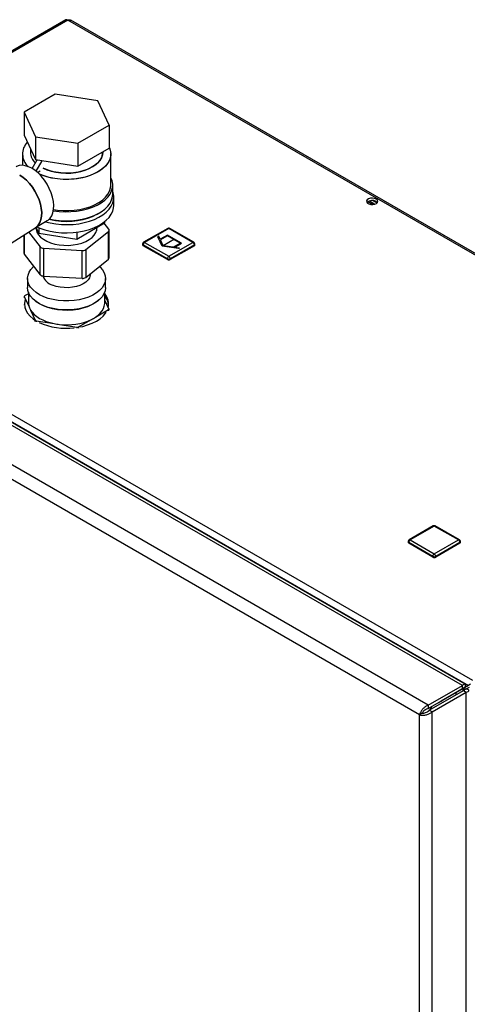
# Paper-space layout 'Blatt3' of a CAD drawing. Units: millimetres. Extents: x 0 to 4200, y 0 to 2970.
# Drawn here: x 3450 to 3673, y 1112 to 1603 of the extents above; entities that cross this region are included whole.
import ezdxf

# ---------------------------------------------------------------- set-up
doc = ezdxf.new("R2010")
doc.units = ezdxf.units.MM
doc.linetypes.add('SLD-Durchgehend', pattern=[0])
doc.linetypes.add('SLD-Punktstrich', pattern=[19.05, 15.24, -1.27, 1.27, -1.27])
doc.layers.add('SLD-0', color=7, linetype='SLD-Durchgehend', lineweight=30)

psp = doc.layouts.new('Blatt3')

# ---------------------------------------------------------------- linework, layer by layer
at = {"color": 7, "linetype": 'SLD-Durchgehend', "ltscale": 10}
for p, q in [((3518.9, 1495.1), (3518.49, 1494.86)), ((3520.65, 1490.19), (3518.49, 1494.86)), ((3519.57, 1493.65), (3518.9, 1495.1)), ((3523.18, 1495.74), (3519.57, 1493.65)), ((3523.18, 1495.33), (3519.72, 1493.33)), ((3521.06, 1490.43), (3519.72, 1493.33)), ((3530.25, 1491.65), (3523.18, 1495.74)), ((3529.55, 1491.65), (3523.18, 1495.33)), ((3526.08, 1489.65), (3529.55, 1491.65)), ((3526.64, 1489.57), (3530.25, 1491.65)), ((3528.74, 1488.94), (3520.65, 1490.19)), ((3526.08, 1489.65), (3521.06, 1490.43)), ((3529.15, 1489.18), (3526.64, 1489.57)), ((3529.15, 1489.18), (3528.74, 1488.94))]:
    psp.add_line(p, q, dxfattribs=at)
at = {"color": 7, "linetype": 'SLD-Punktstrich', "ltscale": 10}
psp.add_line((3526.72, 1493.69), (3521.06, 1490.43), dxfattribs=at)
at = {"layer": 'SLD-0', "ltscale": 10}
for p, q in [((3472.54, 1602.92), (3408.09, 1565.72)), ((3473.69, 1602.81), (3408.09, 1564.94)), ((3859.34, 1380.17), (3473.69, 1602.81)), ((3860.24, 1380.43), (3475.09, 1602.78)), ((3467.3, 1565.91), (3451.79, 1556.95)), ((3488.49, 1562.63), (3467.3, 1565.91)), ((3494.17, 1550.4), (3488.49, 1562.63)), ((3451.79, 1556.95), (3457.47, 1544.72)), ((3451.79, 1556.95), (3451.79, 1545.52)), ((3478.66, 1541.44), (3494.17, 1550.4)), ((3494.17, 1550.4), (3494.17, 1538.96)), ((3451.79, 1545.52), (3457.47, 1533.29)), ((3457.47, 1544.72), (3478.66, 1541.44)), ((3457.47, 1544.72), (3457.47, 1533.29)), ((3478.66, 1541.44), (3478.66, 1530.01)), ((3450.98, 1536.12), (3450.98, 1530.47)), ((3454.98, 1538.64), (3454.98, 1536.94)), ((3478.66, 1530.01), (3494.17, 1538.96)), ((3490.98, 1536.94), (3490.98, 1537.12)), ((3494.98, 1520.6), (3494.98, 1536.12)), ((3455.81, 1528.89), (3458.27, 1533.16)), ((3457.47, 1533.29), (3478.66, 1530.01)), ((3457.82, 1527.48), (3460.87, 1532.76)), ((3458.47, 1526.93), (3459.9, 1527.75)), ((3459.9, 1527.75), (3459.9, 1527.74)), ((3495.98, 1516.11), (3495.98, 1520.6)), ((3496.48, 1510.4), (3496.48, 1514.48)), ((3625.49, 1510.93), (3623.03, 1512.34)), ((3623.06, 1511.48), (3623.06, 1512.36)), ((3623.81, 1512.72), (3626.56, 1511.13)), ((3625.6, 1512.91), (3627.62, 1511.74)), ((3457.5, 1499.49), (3463.4, 1502.9)), ((3478.06, 1493.74), (3491.94, 1501.75)), ((3494.04, 1498.71), (3491.76, 1501.65)), ((3491.94, 1502.38), (3491.94, 1501.75)), ((3289.56, 1496.51), (3675.21, 1273.88)), ((3440.45, 1488.5), (3457.61, 1499.56)), ((3454.06, 1497.27), (3459.83, 1489.85)), ((3457.73, 1499.62), (3459.1, 1496.67)), ((3457.98, 1499.08), (3457.98, 1497.79)), ((3459.1, 1499.45), (3459.1, 1496.67)), ((3459.1, 1496.67), (3478.06, 1493.74)), ((3478.06, 1497.15), (3478.06, 1493.74)), ((3482.51, 1488.51), (3493.84, 1497.56)), ((3487.98, 1497.79), (3487.98, 1499.46)), ((3493.84, 1483.68), (3493.84, 1497.56)), ((3494.22, 1484.36), (3494.22, 1498.24)), ((3523.39, 1499.05), (3511.37, 1492.11)), ((3523.89, 1499), (3511.87, 1492.06)), ((3535.91, 1492.06), (3523.89, 1499)), ((3536.41, 1492.11), (3524.39, 1499.05)), ((3451.74, 1495.77), (3451.74, 1486.63)), ((3451.91, 1495.89), (3451.91, 1486.16)), ((3511.87, 1492.06), (3523.89, 1485.12)), ((3523.89, 1485.12), (3535.91, 1492.06)), ((3459.83, 1475.97), (3459.83, 1489.85)), ((3461.45, 1489.18), (3480.69, 1488.04)), ((3461.45, 1489.18), (3461.45, 1475.29)), ((3480.69, 1474.16), (3480.69, 1488.04)), ((3482.51, 1488.51), (3482.51, 1474.63)), ((3510.87, 1491.25), (3510.87, 1490.84)), ((3523.18, 1483.9), (3511.16, 1490.84)), ((3511.16, 1490.84), (3511.16, 1490.43)), ((3523.18, 1483.49), (3511.16, 1490.43)), ((3536.62, 1490.84), (3524.6, 1483.9)), ((3536.62, 1490.43), (3524.6, 1483.49)), ((3536.62, 1490.84), (3536.62, 1490.43)), ((3536.91, 1490.84), (3536.91, 1491.25)), ((3451.91, 1486.16), (3459.83, 1475.97)), ((3482.51, 1474.63), (3493.84, 1483.68)), ((3523.18, 1483.9), (3523.18, 1483.49)), ((3524.6, 1483.9), (3524.6, 1483.49)), ((3453.58, 1474.06), (3453.58, 1469.57)), ((3461.45, 1475.29), (3480.69, 1474.16)), ((3484.88, 1476.36), (3484.88, 1476.52)), ((3492.38, 1469.57), (3492.38, 1474.06)), ((3453.98, 1467.31), (3453.98, 1461.98)), ((3491.98, 1461.98), (3491.98, 1467.31)), ((3451.94, 1465.04), (3451.94, 1464.47)), ((3451.94, 1465.04), (3454.32, 1459.91)), ((3453.98, 1466.48), (3452.1, 1465.4)), ((3453.98, 1466.57), (3453.85, 1466.4)), ((3494.02, 1458.91), (3491.98, 1463.31)), ((3452.25, 1459.48), (3453.36, 1457.09)), ((3455.03, 1458.38), (3457.41, 1453.25)), ((3487.35, 1454.8), (3493.85, 1458.56)), ((3493.85, 1457.99), (3493.85, 1458.56)), ((3494.02, 1458.91), (3494.02, 1458.34)), ((3457.41, 1452.68), (3457.41, 1453.25)), ((3457.86, 1452.99), (3457.86, 1452.42)), ((3457.86, 1452.99), (3466.74, 1451.62)), ((3478.9, 1449.93), (3485.4, 1453.68)), ((3469.4, 1451.2), (3478.29, 1449.83)), ((3478.29, 1449.26), (3478.29, 1449.83)), ((3478.9, 1449.93), (3478.9, 1449.35)), ((3438.33, 1406.87), (3673.09, 1271.35)), ((3670.12, 1271.27), (3440.6, 1403.76)), ((3671.48, 1272), (3443.73, 1403.48)), ((3653.14, 1261.47), (3423.63, 1393.97)), ((3648.69, 1256.69), (3421.71, 1387.72)), ((3655.62, 1350.79), (3643.6, 1343.85)), ((3656.12, 1350.74), (3644.1, 1343.8)), ((3668.14, 1343.8), (3656.12, 1350.74)), ((3668.64, 1343.85), (3656.62, 1350.79)), ((3643.1, 1342.99), (3643.1, 1342.58)), ((3655.41, 1335.64), (3643.39, 1342.58)), ((3643.39, 1342.58), (3643.39, 1342.17)), ((3655.41, 1335.23), (3643.39, 1342.17)), ((3644.1, 1343.8), (3656.12, 1336.86)), ((3656.12, 1336.86), (3668.14, 1343.8)), ((3668.85, 1342.58), (3656.83, 1335.64)), ((3668.85, 1342.17), (3656.83, 1335.23)), ((3668.85, 1342.58), (3668.85, 1342.17)), ((3669.14, 1342.58), (3669.14, 1342.99)), ((3655.41, 1335.64), (3655.41, 1335.23)), ((3656.83, 1335.64), (3656.83, 1335.23)), ((3653.14, 1261.47), (3670.12, 1271.27)), ((3673.09, 1271.35), (3658.45, 1262.9)), ((3674.15, 1271.96), (3659.51, 1263.51)), ((3670.12, 1269.63), (3670.12, 1271.27)), ((3653.14, 1259.84), (3670.12, 1269.63)), ((3653.64, 1258.97), (3670.62, 1268.77)), ((3655.06, 1258.15), (3672.03, 1267.95)), ((3659.16, 1263.3), (3670.12, 1269.63)), ((3660.57, 1264.12), (3671.53, 1270.45)), ((3666.95, 1266.65), (3666.95, 1267.81)), ((3671.53, 1270.45), (3670.12, 1269.63)), ((3670.12, 1269.63), (3670.12, 1269.63)), ((3670.26, 1269.72), (3670.26, 1268.56)), ((3672.03, 1269.58), (3670.62, 1268.77)), ((3670.62, 1268.77), (3672.03, 1267.95)), ((3670.97, 1268.97), (3670.97, 1270.13)), ((3672.03, 1269.58), (3673.59, 1270.48)), ((3672.03, 619.14), (3672.03, 1267.95)), ((3653.14, 1261.47), (3653.14, 1259.84)), ((3658.45, 1262.9), (3659.51, 1263.51)), ((3658.45, 1262.9), (3658.45, 1262.9)), ((3659.16, 1263.3), (3659.15, 1263.31)), ((3659.16, 1263.3), (3660.57, 1264.12)), ((3650.11, 1257.51), (3648.69, 1256.69)), ((3648.69, 610.81), (3648.69, 1256.69)), ((3650.25, 1257.52), (3650.25, 1257.73)), ((3655.06, 1258.15), (3653.64, 1258.97)), ((3654, 1260.33), (3654, 1259.17)), ((3654.71, 1259.58), (3654.71, 1260.74)), ((3655.06, 609.34), (3655.06, 1258.15))]:
    psp.add_line(p, q, dxfattribs=at)
at = {"layer": 'SLD-0', "ltscale": 10, "flags": 128}
for points in [[(3494.17, 1539.53), (3494.75, 1537.94), (3494.98, 1536.32), (3494.84, 1534.7), (3494.35, 1533.09), (3493.5, 1531.54), (3492.32, 1530.06), (3490.82, 1528.69), (3489.03, 1527.43), (3486.97, 1526.32), (3484.68, 1525.37), (3482.21, 1524.59), (3479.58, 1524), (3476.84, 1523.62), (3474.04, 1523.43), (3471.22, 1523.46), (3468.43, 1523.69), (3465.71, 1524.13), (3463.12, 1524.77), (3460.68, 1525.59), (3459.26, 1526.19)], [(3494.17, 1539.53), (3494.5, 1538.75), (3494.91, 1537.14), (3494.95, 1535.51), (3494.64, 1533.89), (3493.97, 1532.31), (3492.95, 1530.79), (3491.61, 1529.36), (3489.96, 1528.04), (3488.03, 1526.86), (3485.85, 1525.82), (3483.47, 1524.95), (3480.91, 1524.27), (3478.22, 1523.78), (3475.44, 1523.5), (3472.63, 1523.42), (3469.82, 1523.55), (3467.06, 1523.89), (3464.4, 1524.42), (3461.88, 1525.15), (3459.54, 1526.06), (3459.26, 1526.19)], [(3461.36, 1529), (3463.18, 1528.22), (3465.37, 1527.52), (3467.72, 1527), (3470.16, 1526.67), (3472.66, 1526.55), (3475.17, 1526.62), (3477.64, 1526.9), (3480.01, 1527.37), (3482.25, 1528.03), (3484.31, 1528.86), (3486.14, 1529.85), (3487.72, 1530.98), (3489.02, 1532.22), (3490, 1533.55), (3490.65, 1534.95), (3490.95, 1536.39), (3490.98, 1536.94)], [(3490.98, 1536.94), (3490.84, 1535.67), (3490.37, 1534.25), (3489.55, 1532.88), (3488.41, 1531.58), (3486.97, 1530.4), (3485.25, 1529.34), (3483.3, 1528.42), (3481.15, 1527.68), (3478.84, 1527.11), (3476.41, 1526.74), (3473.92, 1526.56), (3471.41, 1526.58), (3468.93, 1526.81), (3466.53, 1527.23), (3464.25, 1527.85), (3462.15, 1528.64), (3461.36, 1529)], [(3455.65, 1528.98), (3453.98, 1529.79), (3452.35, 1530.29), (3450.79, 1530.47), (3449.35, 1530.31), (3448.05, 1529.83), (3447.91, 1529.74)], [(3463.4, 1502.9), (3463.84, 1503.18), (3464.85, 1504.13), (3465.66, 1505.37), (3466.22, 1506.86), (3466.54, 1508.58), (3466.61, 1510.48), (3466.41, 1512.52), (3465.97, 1514.64), (3465.28, 1516.81), (3464.37, 1518.96), (3463.25, 1521.05), (3461.96, 1523.03), (3460.52, 1524.85), (3458.96, 1526.48), (3457.33, 1527.86), (3455.65, 1528.98)], [(3457.61, 1499.56), (3457.83, 1499.71), (3458.84, 1500.66), (3459.65, 1501.9), (3460.21, 1503.39), (3460.53, 1505.11), (3460.6, 1507.01), (3460.4, 1509.05), (3459.96, 1511.17), (3459.27, 1513.34), (3458.36, 1515.49), (3457.24, 1517.58), (3455.95, 1519.56), (3454.51, 1521.38), (3452.95, 1523.01), (3451.32, 1524.39), (3449.64, 1525.51)], [(3449.64, 1525.51), (3451.32, 1524.39), (3452.95, 1523.01), (3454.51, 1521.38), (3455.95, 1519.56), (3457.24, 1517.58), (3458.36, 1515.49), (3459.27, 1513.34), (3459.96, 1511.17), (3460.4, 1509.05), (3460.6, 1507.01), (3460.53, 1505.11), (3460.21, 1503.39), (3459.65, 1501.9), (3458.84, 1500.66), (3457.83, 1499.71), (3457.61, 1499.56)], [(3466.45, 1507.87), (3466.56, 1507.85), (3469.38, 1507.49), (3472.26, 1507.33), (3475.14, 1507.39), (3478, 1507.65), (3480.77, 1508.11), (3483.42, 1508.77), (3485.91, 1509.62), (3488.19, 1510.64), (3490.23, 1511.82), (3492, 1513.14), (3493.47, 1514.58), (3494.62, 1516.11), (3495.43, 1517.71), (3495.88, 1519.35), (3495.97, 1521.02), (3495.7, 1522.68), (3495.07, 1524.31), (3494.98, 1524.48)], [(3462.46, 1502.35), (3464.83, 1501.76), (3467.6, 1501.27), (3470.45, 1500.99), (3473.34, 1500.92), (3476.23, 1501.04), (3479.06, 1501.38), (3481.8, 1501.91), (3484.41, 1502.63), (3486.85, 1503.53), (3489.08, 1504.6), (3491.06, 1505.81), (3492.77, 1507.16), (3494.17, 1508.62), (3495.26, 1510.17), (3496.01, 1511.78), (3496.41, 1513.44), (3496.45, 1515.11), (3496.14, 1516.77), (3495.98, 1517.26)], [(3464.53, 1503.77), (3466.56, 1503.36), (3469.38, 1503), (3472.26, 1502.84), (3475.14, 1502.89), (3478, 1503.16), (3480.77, 1503.62), (3483.42, 1504.28), (3485.91, 1505.13), (3488.19, 1506.15), (3490.23, 1507.33), (3492, 1508.65), (3493.47, 1510.09), (3494.62, 1511.62), (3495.43, 1513.22), (3495.88, 1514.86), (3495.98, 1516.11)], [(3466.53, 1508.46), (3468.43, 1508.18), (3471.22, 1507.94), (3474.04, 1507.92), (3476.84, 1508.1), (3479.58, 1508.49), (3482.21, 1509.08), (3484.68, 1509.85), (3486.97, 1510.8), (3489.03, 1511.92), (3490.82, 1513.17), (3492.32, 1514.55), (3493.5, 1516.03), (3494.35, 1517.58), (3494.84, 1519.18), (3494.98, 1520.6)], [(3627.16, 1513.68), (3626.31, 1514.01), (3625.31, 1514.15), (3624.29, 1514.07), (3623.39, 1513.78), (3622.74, 1513.32), (3622.41, 1512.76), (3622.46, 1512.16), (3622.87, 1511.62), (3623.6, 1511.2), (3624.54, 1510.96), (3625.57, 1510.93), (3626.55, 1511.12), (3627.34, 1511.5), (3627.84, 1512.02), (3627.98, 1512.61), (3627.75, 1513.19), (3627.16, 1513.68)], [(3627.16, 1512.45), (3627.75, 1511.96), (3627.77, 1511.92)], [(3458.16, 1499.87), (3459.7, 1499.21), (3462.18, 1498.35), (3464.83, 1497.67), (3467.6, 1497.19), (3470.45, 1496.91), (3473.34, 1496.83), (3476.23, 1496.96), (3479.06, 1497.29), (3481.8, 1497.82), (3484.41, 1498.55), (3486.85, 1499.45), (3489.08, 1500.51), (3491.06, 1501.73), (3492.77, 1503.08), (3494.17, 1504.54), (3495.26, 1506.09), (3496.01, 1507.7), (3496.41, 1509.35), (3496.48, 1510.4)], [(3488.51, 1506.32), (3487.83, 1505.91), (3485.76, 1504.86), (3483.48, 1503.98), (3481.02, 1503.28), (3478.41, 1502.77), (3475.72, 1502.46), (3472.98, 1502.36), (3470.24, 1502.46), (3467.54, 1502.77), (3464.94, 1503.28), (3464.21, 1503.47)], [(3457.74, 1499.62), (3457.81, 1498.48), (3458.22, 1497.15), (3458.99, 1495.88), (3460.07, 1494.68), (3461.47, 1493.6), (3463.13, 1492.65), (3465.02, 1491.86), (3467.1, 1491.25), (3469.32, 1490.83), (3471.62, 1490.61), (3473.95, 1490.59), (3476.27, 1490.78), (3478.5, 1491.17), (3480.61, 1491.75), (3482.53, 1492.51), (3484.23, 1493.43), (3485.67, 1494.5), (3486.81, 1495.67), (3487.63, 1496.93), (3488.1, 1498.25), (3488.22, 1499.6), (3488.22, 1499.6)], [(3461.62, 1464.98), (3459.58, 1465.96), (3457.8, 1467.09), (3456.29, 1468.35), (3455.1, 1469.71), (3454.24, 1471.16), (3453.73, 1472.66), (3453.58, 1474.18), (3453.79, 1475.71), (3454.36, 1477.2), (3455.27, 1478.64), (3456.52, 1479.99), (3456.63, 1480.09)], [(3489.34, 1480.08), (3489.66, 1479.78), (3490.86, 1478.41), (3491.72, 1476.96), (3492.23, 1475.46), (3492.38, 1473.94), (3492.17, 1472.41), (3491.6, 1470.92), (3490.69, 1469.49), (3489.44, 1468.14), (3487.89, 1466.9), (3486.06, 1465.79), (3483.99, 1464.84), (3481.71, 1464.06), (3479.27, 1463.47), (3476.72, 1463.07), (3474.09, 1462.88), (3471.44, 1462.9), (3468.82, 1463.12), (3466.28, 1463.55), (3463.86, 1464.18), (3461.62, 1464.98)], [(3484.88, 1476.36), (3484.82, 1475.66), (3484.43, 1474.48), (3483.69, 1473.36), (3482.62, 1472.33), (3481.27, 1471.43), (3479.66, 1470.67), (3477.85, 1470.09), (3475.89, 1469.69), (3473.84, 1469.5), (3471.77, 1469.52), (3469.73, 1469.75), (3467.79, 1470.17), (3466.01, 1470.79)], [(3461.62, 1460.49), (3459.58, 1461.47), (3457.8, 1462.6), (3456.29, 1463.86), (3455.1, 1465.22), (3454.24, 1466.67), (3453.73, 1468.17), (3453.58, 1469.57)], [(3492.38, 1469.57), (3492.38, 1469.45), (3492.17, 1467.92), (3491.6, 1466.43), (3490.69, 1465), (3489.44, 1463.65), (3487.89, 1462.41), (3486.06, 1461.3), (3483.99, 1460.35), (3481.71, 1459.57), (3479.27, 1458.98), (3476.72, 1458.58), (3474.09, 1458.39), (3471.44, 1458.41), (3468.82, 1458.63), (3466.28, 1459.06), (3463.86, 1459.68), (3461.62, 1460.49)], [(3452.33, 1463.62), (3452.16, 1462.99), (3451.98, 1461.41), (3452.16, 1459.82), (3452.69, 1458.27), (3453.58, 1456.77), (3454.79, 1455.34), (3456.32, 1454.03), (3457.02, 1453.53)], [(3452.01, 1460.79), (3452.16, 1461.76), (3452.33, 1462.4)], [(3453.98, 1461.98), (3454.03, 1461.14), (3454.32, 1459.91)], [(3488.81, 1463.1), (3487.3, 1461.95), (3485.47, 1460.9), (3483.4, 1459.99), (3481.14, 1459.26), (3478.73, 1458.71), (3476.21, 1458.35), (3473.63, 1458.2), (3471.04, 1458.25), (3468.48, 1458.51), (3466.01, 1458.96), (3463.67, 1459.6), (3461.5, 1460.42), (3459.54, 1461.41), (3457.84, 1462.53), (3457.15, 1463.1)], [(3487.35, 1454.8), (3488.66, 1455.78), (3489.77, 1456.84), (3490.66, 1457.96), (3491.33, 1459.14), (3491.77, 1460.35), (3491.97, 1461.58), (3491.98, 1461.98)], [(3455.03, 1458.38), (3455.85, 1457.23), (3456.88, 1456.15), (3458.12, 1455.14), (3459.54, 1454.22), (3461.14, 1453.4), (3462.89, 1452.68), (3464.76, 1452.09), (3466.74, 1451.62)], [(3479.98, 1449.98), (3481.02, 1450.21), (3483.48, 1450.91), (3485.76, 1451.79), (3487.83, 1452.83), (3489.64, 1454.03), (3491.17, 1455.34), (3492.38, 1456.77), (3492.78, 1457.36)]]:
    psp.add_lwpolyline(points, dxfattribs=at)
at = {"layer": 'SLD-0', "ltscale": 100}
for centre, radius, start, end in [((3473.01, 1601.87), 1.16, 54.3824, 114.3071), ((3459.37, 1536.09), 8.33, 135.2993, 228.5777), ((3459.45, 1536.1), 8.4, 135.7389, 228.1381), ((3462.42, 1537.23), 7.45, 182.2536, 227.9275), ((3462.48, 1537.26), 7.51, 182.4651, 227.7161), ((3625.21, 1509.29), 3.71, 58.2893, 134.9519), ((3493.43, 1498.23), 0.783, 301.7629, 38.1168), ((3523.89, 1498.18), 1, 60.0027, 119.9973), ((3523.6, 1498.59), 0.503, 54.3824, 114.3071), ((3524.18, 1498.59), 0.503, 65.6929, 125.6176), ((3511.87, 1491.25), 1, 119.9973, 180), ((3512.7, 1490.77), 1.54, 122.6055, 177.3945), ((3511.58, 1491.65), 0.503, 54.3824, 114.3071), ((3536.2, 1491.65), 0.503, 65.6929, 125.6176), ((3535.08, 1490.77), 1.54, 2.6055, 57.3945), ((3535.91, 1491.25), 1, 0, 60.0027), ((3452.5, 1486.64), 0.758, 180.932, 219.7381), ((3461.43, 1491.42), 2.25, 224.3489, 270.3707), ((3480.95, 1490.78), 2.76, 264.5363, 304.4905), ((3511.37, 1491.29), 0.503, 185.6948, 245.6253), ((3511.37, 1490.89), 0.503, 185.6948, 245.6253), ((3536.41, 1491.29), 0.503, 294.3747, 354.3052), ((3536.41, 1490.89), 0.503, 294.3747, 354.3052), ((3493.33, 1484.41), 0.894, 305.037, 356.4398), ((3524.72, 1483.83), 1.54, 122.6055, 177.3945), ((3523.89, 1485.26), 1.54, 242.6097, 297.3903), ((3523.89, 1484.85), 1.54, 242.6097, 297.3903), ((3523.06, 1483.83), 1.54, 2.6055, 57.3945), ((3461.43, 1477.54), 2.25, 224.3489, 270.3707), ((3468.15, 1477.85), 7.38, 200.0965, 253.162), ((3480.95, 1476.9), 2.76, 264.5363, 304.4905), ((3459.94, 1461.54), 8.73, 153.8168, 156.3863), ((3486.12, 1461.38), 7.82, 346.4002, 41.5571), ((3485.54, 1459.85), 8.46, 6.3925, 40.4878), ((3461.58, 1462.35), 7.66, 198.5519, 211.2451), ((3486.02, 1462.41), 8.73, 333.8168, 336.3863), ((3467.86, 1470.84), 20.46, 239.2743, 240.7311), ((3472.88, 1481.89), 32.64, 245.4842, 276.9297), ((3473.06, 1480.54), 29.56, 262.9001, 294.686), ((3477.45, 1469.71), 17.9, 296.3954, 303.5993), ((3472.76, 1481.72), 30.7, 258.6935, 263.7204), ((3473.23, 1484.56), 35.1, 278.2848, 279.3013), ((3656.12, 1349.92), 1, 60.0027, 119.9973), ((3655.83, 1350.33), 0.503, 54.3824, 114.3071), ((3656.41, 1350.33), 0.503, 65.6929, 125.6176), ((3644.1, 1342.99), 1, 119.9973, 180), ((3643.6, 1343.04), 0.503, 185.6948, 245.6253), ((3643.6, 1342.63), 0.503, 185.6948, 245.6253), ((3644.93, 1342.51), 1.54, 122.6055, 177.3945), ((3643.81, 1343.39), 0.503, 54.3824, 114.3071), ((3668.43, 1343.39), 0.503, 65.6929, 125.6176), ((3667.31, 1342.51), 1.54, 2.6055, 57.3945), ((3668.14, 1342.99), 1, 0, 60.0027), ((3668.64, 1343.04), 0.503, 294.3747, 354.3052), ((3668.64, 1342.63), 0.503, 294.3747, 354.3052), ((3656.95, 1335.57), 1.54, 122.6055, 177.3945), ((3656.12, 1337), 1.54, 242.6097, 297.3903), ((3656.12, 1336.59), 1.54, 242.6097, 297.3903), ((3655.29, 1335.57), 1.54, 2.6055, 57.3945)]:
    psp.add_arc(centre, radius, start, end, dxfattribs=at)
at = {"layer": 'SLD-0', "ltscale": 10}
for points, knots in [([(3473.69, 1602.81), (3473.9, 1602.87), (3474.33, 1602.99), (3474.81, 1602.95), (3475.02, 1602.79), (3475.07, 1602.75)], [0, 0, 0, 0, 0.4184141, 0.8562765, 1, 1, 1, 1]), ([(3671.53, 1270.45), (3671.62, 1270.79), (3671.81, 1271.46), (3671.6, 1272.03), (3671.11, 1272.11), (3670.55, 1271.76), (3670.21, 1271.37), (3670.12, 1271.27)], [0, 0, 0, 0, 0.2277614, 0.4555838, 0.6834064, 0.9112288, 1, 1, 1, 1]), ([(3670.12, 1269.63), (3670.23, 1269.78), (3670.46, 1270.1), (3670.52, 1270.32), (3670.38, 1270.22), (3670.21, 1269.83), (3670.12, 1269.63)], [0, 0, 0, 0, 0.222222, 0.477045, 0.73195, 1, 1, 1, 1]), ([(3670.62, 1268.77), (3670.79, 1268.75), (3671.18, 1268.7), (3671.4, 1268.75), (3671.34, 1268.77), (3671.33, 1268.77)], [0, 0, 0, 0, 0.444475, 0.954157, 1, 1, 1, 1]), ([(3672.03, 1267.95), (3672.37, 1268.04), (3673.05, 1268.21), (3673.43, 1268.68), (3673.25, 1269.15), (3672.67, 1269.45), (3672.17, 1269.56), (3672.03, 1269.58)], [0, 0, 0, 0, 0.227761, 0.455584, 0.683406, 0.911229, 1, 1, 1, 1]), ([(3653.14, 1261.47), (3652.68, 1261.27), (3651.76, 1260.86), (3650.5, 1259.79), (3649.5, 1258.55), (3648.92, 1257.47), (3648.75, 1256.89), (3648.69, 1256.69)], [0, 0, 0, 0, 0.221505, 0.443039, 0.664574, 0.886107, 1, 1, 1, 1]), ([(3648.69, 1256.69), (3649.1, 1256.61), (3649.91, 1256.44), (3651.47, 1256.54), (3653.05, 1256.94), (3654.27, 1257.53), (3654.86, 1258), (3655.06, 1258.15)], [0, 0, 0, 0, 0.2215055, 0.4430395, 0.6645736, 0.8861075, 1, 1, 1, 1]), ([(3653.14, 1259.84), (3652.82, 1259.74), (3652.18, 1259.54), (3651.31, 1258.96), (3650.61, 1258.29), (3650.26, 1257.79), (3650.13, 1257.55), (3650.11, 1257.51)], [0, 0, 0, 0, 0.240582, 0.476803, 0.713018, 0.949233, 1, 1, 1, 1]), ([(3650.11, 1257.51), (3650.36, 1257.51), (3650.85, 1257.52), (3651.79, 1257.75), (3652.72, 1258.18), (3653.33, 1258.63), (3653.6, 1258.92), (3653.64, 1258.97)], [0, 0, 0, 0, 0.240582, 0.476803, 0.713018, 0.949233, 1, 1, 1, 1])]:
    psp.add_open_spline(points, degree=3, knots=knots, dxfattribs=at)

doc.saveas('drawing.dxf')
